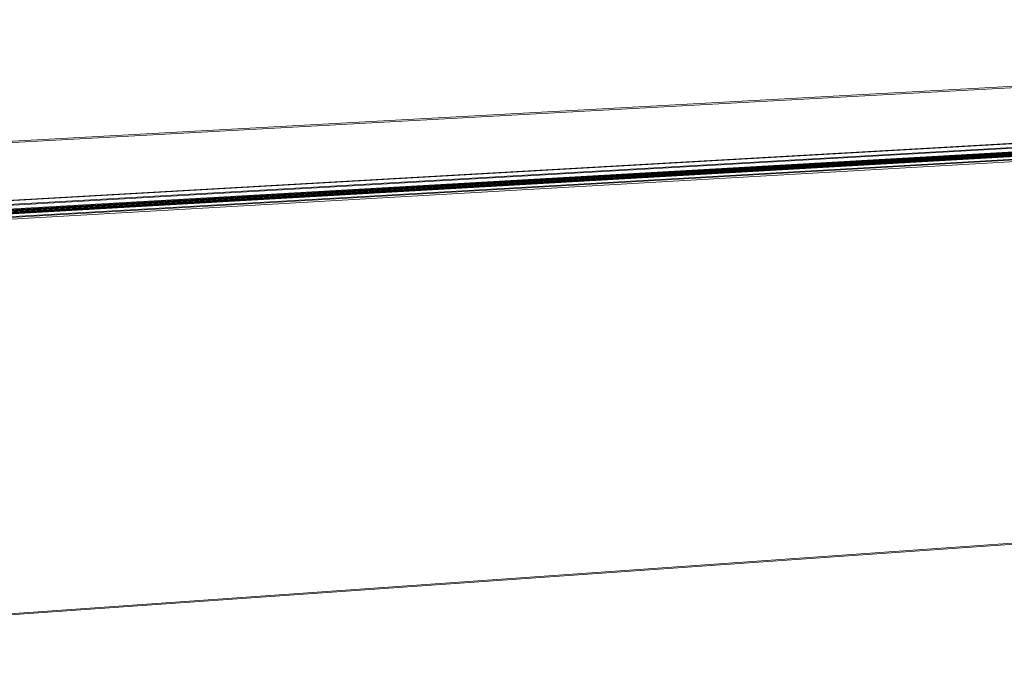
# Model space of a CAD drawing. Units: centimetres. Extents: x -14.8 to 14.8, y -21 to 21.
# Drawn here: x -9.9 to -9.6, y 14.4 to 14.6 of the extents above; entities that cross this region are included whole.
import ezdxf

# ---------------------------------------------------------------- set-up
doc = ezdxf.new("R2010")
doc.units = ezdxf.units.CM
doc.header["$MEASUREMENT"] = 0
doc.layers.add('Camada 1', color=7, linetype='Continuous')

msp = doc.modelspace()

# ---------------------------------------------------------------- linework, layer by layer
at = {"layer": 'Camada 1', "lineweight": 9}
for points in [[(-10.0503, 14.54575), (-10.0503, 14.54575), (-9.23128, 14.59064), (-9.23128, 14.59064)], [(-10.05029, 14.54523), (-10.05029, 14.54523), (-9.22837, 14.59033), (-9.22837, 14.59033)], [(-10.06516, 14.52571), (-10.06516, 14.52571), (-9.2191, 14.57375), (-9.2191, 14.57375)], [(-10.06515, 14.52557), (-10.06515, 14.52557), (-9.21942, 14.57356), (-9.21942, 14.57356)], [(-10.06512, 14.52434), (-10.06512, 14.52434), (-9.2191, 14.57241), (-9.2191, 14.57241)], [(-10.06511, 14.52402), (-10.06511, 14.52402), (-9.21248, 14.57255), (-9.21248, 14.57255)], [(-10.05915, 14.52316), (-10.05915, 14.52316), (-9.20507, 14.57188), (-9.20507, 14.57188)], [(-10.05827, 14.52303), (-10.05827, 14.52303), (-9.20079, 14.57195), (-9.20079, 14.57195)], [(-10.05742, 14.5229), (-10.05742, 14.5229), (-9.19982, 14.57185), (-9.19982, 14.57185)], [(-10.05657, 14.52277), (-10.05657, 14.52277), (-9.19886, 14.57174), (-9.19886, 14.57174)], [(-10.05569, 14.52264), (-10.05569, 14.52264), (-9.1979, 14.57163), (-9.1979, 14.57163)], [(-10.05484, 14.52251), (-10.05484, 14.52251), (-9.19692, 14.57152), (-9.19692, 14.57152)], [(-10.05398, 14.52238), (-10.05398, 14.52238), (-9.19596, 14.57141), (-9.19596, 14.57141)], [(-10.0531, 14.52224), (-10.0531, 14.52224), (-9.195, 14.5713), (-9.195, 14.5713)], [(-10.05225, 14.52212), (-10.05225, 14.52212), (-9.19401, 14.57119), (-9.19401, 14.57119)], [(-10.0514, 14.52199), (-10.0514, 14.52199), (-9.19305, 14.57109), (-9.19305, 14.57109)], [(-10.05104, 14.52116), (-10.05104, 14.52116), (-9.19179, 14.57038), (-9.19179, 14.57038)], [(-10.04996, 14.52095), (-10.04996, 14.52095), (-9.19066, 14.57025), (-9.19066, 14.57025)], [(-10.04978, 14.52045), (-10.04978, 14.52045), (-9.19039, 14.56975), (-9.19039, 14.56975)], [(-10.16012, 14.3841), (-10.16012, 14.3841), (-9.09478, 14.45904), (-9.09478, 14.45904)], [(-10.15976, 14.38445), (-10.15976, 14.38445), (-9.09492, 14.45947), (-9.09492, 14.45947)]]:
    msp.add_open_spline(points, degree=3, dxfattribs=at)

doc.saveas('drawing.dxf')
